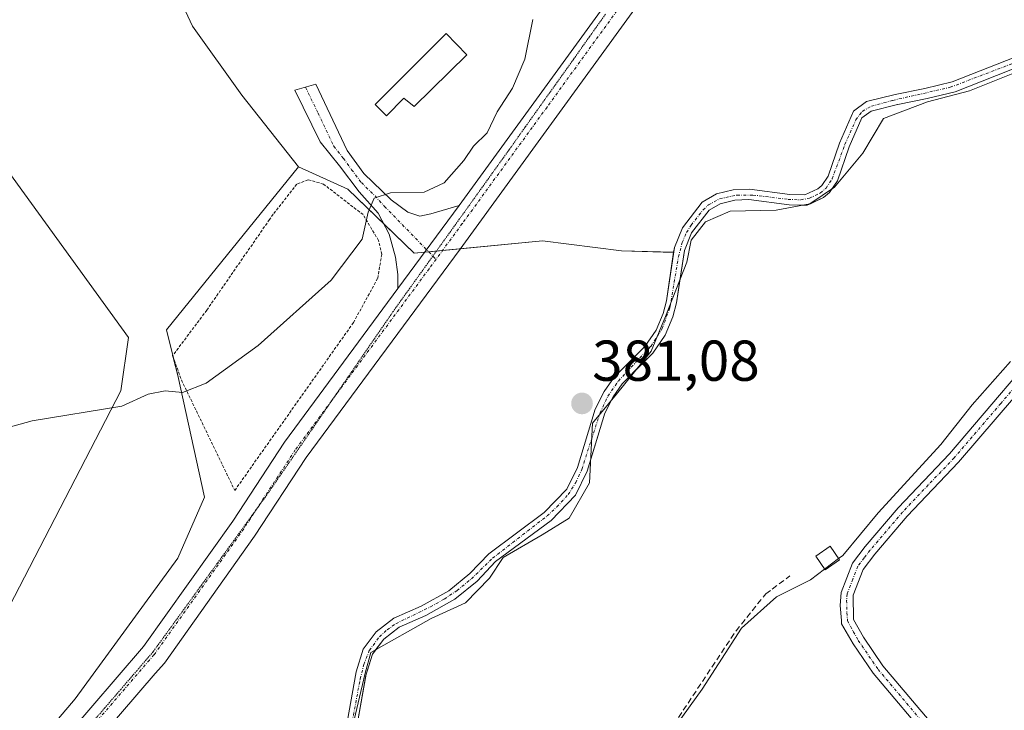
# Model space of a CAD drawing. Units: metres. Extents: x 605247 to 608733, y 4648254 to 4650619.
# Drawn here: x 607570 to 607742, y 4649501 to 4649621 of the extents above; entities that cross this region are included whole.
import ezdxf
from ezdxf.enums import TextEntityAlignment as Align

# ---------------------------------------------------------------- set-up
doc = ezdxf.new("R2010")
doc.units = ezdxf.units.M
doc.header["$MEASUREMENT"] = 0
for name, pattern in [('TRAZO_Y_PUNTO', [1, 0.5, -0.25, 0, -0.25]), ('TRAZOS', [0.75, 0.5, -0.25]), ('TRAZOS2', [0.375, 0.25, -0.125]), ('TRAZOSX2', [1.5, 1, -0.5])]:
    doc.linetypes.add(name, pattern=pattern)
for name, color, linetype, lineweight in [('Alambrada', 19, 'TRAZOS', 0), ('Camino', 19, 'Continuous', 0), ('Camino Cxs', 19, 'Continuous', 0), ('Camino eje', 39, 'TRAZO_Y_PUNTO', 13), ('Carátula', 7, 'Continuous', 5), ('Corriente artificial Cxs', 5, 'Continuous', 13), ('Corriente artificial eje', 142, 'TRAZO_Y_PUNTO', 0), ('Corriente artificial lineal', 5, 'TRAZOSX2', 13), ('Corriente artificial superficial', 5, 'Continuous', 13), ('Cultivos herbáceos CxS', 92, 'Continuous', 0), ('Cultivos leñosos', 92, 'Continuous', 0), ('Cultivos leñosos CxS', 92, 'Continuous', 0), ('Curva de nivel normal', 36, 'Continuous', 0), ('Edificación', 1, 'Continuous', 13), ('Edificación Cxs', 1, 'Continuous', 13), ('Edificación ligera', 1, 'Continuous', 0), ('Edificación ligera Cxs', 1, 'Continuous', 0), ('Matorral', 135, 'Continuous', 0), ('Matorral CxS', 135, 'Continuous', 0), ('Municipio', 9, 'Continuous', 13), ('Municipio CxS', 142, 'Continuous', 0), ('Pista no pavimentada', 254, 'Continuous', 13), ('Pista no pavimentada Cxs', 254, 'Continuous', 0), ('Pista pavimentada eje', 135, 'TRAZO_Y_PUNTO', 0), ('Punto de cota en terreno', 7, 'Continuous', 0), ('Rótulo de punto de cota en terreno', 19, 'Continuous', 0), ('Suelo desnudo', 252, 'Continuous', 0), ('Suelo desnudo CxS', 43, 'Continuous', 0), ('Vía pecuaria eje', 92, 'TRAZOS2', 0)]:
    doc.layers.add(name, color=color, linetype=linetype, lineweight=lineweight)
doc.styles.add('Arial', font='txt', dxfattribs={"height": 0.2})

# ---------------------------------------------------------------- blocks, each defined once
blk = doc.blocks.new('*U170')
at = {"layer": 'Cultivos herbáceos CxS', "color": 92, "linetype": 'Continuous', "lineweight": 0}
blk.add_polyline3d([(607628.93, 4649498.35, 380.87), (607630.39, 4649506.59, 380.64), (607630.48, 4649507.08, 380.64), (607630.64, 4649507.6, 380.63), (607631.59, 4649510.59, 380.77), (607632, 4649511.14, 380.83), (607633.54, 4649513.2, 380.91), (607636.21, 4649515.26, 380.94), (607640.88, 4649517.32, 380.67), (607645.9, 4649520.12, 380.55), (607649.78, 4649523.28, 380.49), (607653.01, 4649526.67, 380.61), (607662.68, 4649533.85, 380.5), (607666.91, 4649538.23, 380.52), (607668.96, 4649542.39, 380.33), (607669.82, 4649545.22, 380.38), (607672.03, 4649552.49, 380.46), (607672.88, 4649554.17, 380.46), (607673.47, 4649555.33, 380.45), (607675.03, 4649557.61, 380.42), (607678.54, 4649561.13, 380.55), (607680.36, 4649562.96, 380.48), (607682.53, 4649566.06, 380.54), (607683.86, 4649569.28, 380.59), (607684.48, 4649571.69, 380.54), (607684.95, 4649574.8, 380.58), (607685.8, 4649580.42, 380.69), (607685.86, 4649580.81, 380.7), (607687.12, 4649583.84, 380.76), (607690.15, 4649587.83, 381.08), (607692.1, 4649588.94, 380.87), (607694.61, 4649589.53, 380.83), (607697.1, 4649589.67, 380.7), (607704.06, 4649588.72, 380.43), (607706.49, 4649588.68, 380.42), (607707.23, 4649588.67, 380.39), (607707.78, 4649588.93, 380.41), (607708.14, 4649589.1, 380.42), (607710.07, 4649590.01, 380.43), (607711.1, 4649590.88, 380.42), (607711.36, 4649591.25, 380.42), (607712.51, 4649592.9, 380.46), (607714.55, 4649598.84, 380.71), (607716.74, 4649603.86, 380.66), (607718.35, 4649605.03, 380.69), (607722.91, 4649606.2, 380.62), (607722.98, 4649606.21, 380.62), (607728.09, 4649607.23, 380.35), (607732.96, 4649608.42, 380.31), (607747.36, 4649614.09, 380.44)], dxfattribs=at)
blk = doc.blocks.new('5PATER')
at = {"layer": 'Carátula', "linetype": 'Continuous', "lineweight": 5}
h = blk.add_hatch(color=250, dxfattribs=at)
edge = h.paths.add_edge_path()
edge.add_ellipse((0, 0.01), major_axis=(-1.33, -1.34), ratio=0.999422, start_angle=0, end_angle=360)

msp = doc.modelspace()

# ---------------------------------------------------------------- linework, layer by layer
at = {"layer": 'Alambrada', "color": 19, "linetype": 'TRAZOS', "lineweight": 0}
msp.add_polyline3d([(607607.63, 4649539.05, 386.05), (607628.28, 4649568.26, 385.22), (607632.51, 4649575.96, 385.13), (607633.21, 4649580.12, 384.83), (607632.64, 4649582.54, 385.22), (607629.96, 4649587.03, 385.24), (607623.07, 4649592.34, 386.13), (607620.39, 4649593.1, 386.31), (607618.42, 4649592.34, 386.98), (607614.31, 4649587.1, 386.84), (607613.68, 4649586.18, 386.93), (607607.31, 4649576.99, 387.5), (607602.76, 4649570.41, 386.87), (607601.42, 4649568.62, 386.69), (607596.82, 4649562.5, 386.03), (607598.35, 4649558.28, 385.61), (607607.63, 4649539.05, 386.05)], dxfattribs=at)
at = {"layer": 'Camino', "color": 19, "linetype": 'Continuous', "lineweight": 0}
for points in [[(607729.1, 4649494.95, 378.83), (607718.71, 4649507.26, 378.9), (607715.2, 4649512.39, 378.91), (607713.22, 4649515.86, 379.05), (607713.17, 4649516.42, 379.06), (607712.94, 4649519.02, 379.1), (607713.12, 4649521.3, 379.19), (607715.09, 4649526.37, 379.42), (607717.33, 4649529.32, 379.34), (607723.04, 4649536, 379.35), (607731.98, 4649545.42, 379.38), (607751.08, 4649567.81, 379.27), (607759.13, 4649577.9, 379.48), (607767.91, 4649589.82, 379.46), (607775.21, 4649598.74, 379.58), (607787.91, 4649612.39, 379.88), (607793.81, 4649618.69, 380.18)], [(607793.78, 4649615.53, 379.95), (607787.04, 4649608.33, 379.45), (607776.82, 4649597.34, 379.23), (607772.66, 4649592.45, 379.15), (607769.59, 4649588.51, 379.13), (607760.82, 4649576.6, 379.13), (607749.85, 4649562.96, 378.99), (607733.57, 4649543.99, 378.9), (607724.62, 4649534.57, 378.91), (607718.99, 4649527.97, 378.99), (607716.97, 4649525.32, 379.11), (607715.23, 4649520.82, 379.03), (607715.3, 4649516.6, 378.91), (607717.02, 4649513.52, 378.75), (607720.41, 4649508.56, 378.75), (607730.72, 4649496.35, 378.7)], [(607636.03, 4649574.17, 383.85), (607636, 4649576.63, 383.91), (607635.62, 4649579.61, 384.04), (607634.5, 4649583.63, 384.34), (607632.58, 4649587.31, 384.68), (607629.25, 4649591.01, 385.28), (607625.85, 4649595.5, 385.86), (607622.51, 4649599.68, 386.41), (607618.11, 4649608.69, 387.4), (607621.75, 4649609.74, 387.46), (607627.18, 4649598.19, 386.08), (607630.06, 4649594.19, 385.45), (607634.83, 4649589.58, 384.71), (607637.75, 4649587.49, 384.29), (607639.84, 4649586.79, 384.19), (607641.73, 4649587.18, 384.16), (607646.68, 4649588.64, 383.86)], [(607646.68, 4649588.64, 383.86), (607636.03, 4649574.17, 383.85)]]:
    msp.add_polyline3d(points, dxfattribs=at)
at = {"layer": 'Camino Cxs', "color": 19, "linetype": 'Continuous', "lineweight": 0}
msp.add_polyline3d([(607646.68, 4649588.64, 383.86), (607636.03, 4649574.17, 383.85), (607636, 4649576.63, 383.91), (607635.62, 4649579.61, 384.04), (607634.5, 4649583.63, 384.34), (607632.58, 4649587.31, 384.68), (607629.25, 4649591.01, 385.28), (607625.85, 4649595.5, 385.86), (607622.51, 4649599.68, 386.41), (607618.11, 4649608.69, 387.4), (607621.75, 4649609.74, 387.46), (607627.18, 4649598.19, 386.08), (607630.06, 4649594.19, 385.45), (607634.83, 4649589.58, 384.71), (607637.75, 4649587.49, 384.29), (607639.84, 4649586.79, 384.19), (607641.73, 4649587.18, 384.16), (607646.68, 4649588.64, 383.86)], close=True, dxfattribs=at)
for points in [[(607729.1, 4649494.95, 378.83), (607718.71, 4649507.26, 378.9), (607715.2, 4649512.39, 378.91), (607713.22, 4649515.86, 379.05), (607713.17, 4649516.42, 379.06), (607712.94, 4649519.02, 379.1), (607713.12, 4649521.3, 379.19), (607715.09, 4649526.37, 379.42), (607717.33, 4649529.32, 379.34), (607723.04, 4649536, 379.35), (607731.98, 4649545.42, 379.38), (607751.08, 4649567.81, 379.27)], [(607749.85, 4649562.96, 378.99), (607733.57, 4649543.99, 378.9), (607724.62, 4649534.57, 378.91), (607718.99, 4649527.97, 378.99), (607716.97, 4649525.32, 379.11), (607715.23, 4649520.82, 379.03), (607715.3, 4649516.6, 378.91), (607717.02, 4649513.52, 378.75), (607720.41, 4649508.56, 378.75), (607730.72, 4649496.35, 378.7)]]:
    msp.add_polyline3d(points, dxfattribs=at)
at = {"layer": 'Camino eje', "color": 39, "linetype": 'TRAZO_Y_PUNTO', "lineweight": 13}
for points in [[(607619.93, 4649609.22, 387.43), (607622.13, 4649604.71, 386.91), (607624.85, 4649598.94, 386.25), (607626.52, 4649596.85, 385.96), (607627.96, 4649594.85, 385.65), (607629.66, 4649592.6, 385.33), (607632.04, 4649590.3, 384.95), (607633.71, 4649588.45, 384.62), (607642.65, 4649579.26, 383.7)], [(607750.47, 4649565.39, 379.12), (607740.92, 4649554.19, 378.99), (607732.78, 4649544.71, 379.12), (607728.3, 4649540, 379.04), (607723.83, 4649535.29, 379.11), (607720.98, 4649531.95, 379.02), (607718.16, 4649528.65, 379.14), (607717.15, 4649527.32, 379.19), (607716.03, 4649525.85, 379.25), (607715.16, 4649523.6, 379.16), (607714.18, 4649521.06, 379.11), (607714.09, 4649519.92, 379.07), (607714.12, 4649517.81, 379), (607714.25, 4649516.39, 378.98), (607715.25, 4649514.5, 378.88), (607716.11, 4649512.96, 378.82), (607719.56, 4649507.91, 378.82), (607729.91, 4649495.65, 378.76)]]:
    msp.add_polyline3d(points, dxfattribs=at)
at = {"layer": 'Corriente artificial Cxs', "color": 5, "linetype": 'Continuous', "lineweight": 13}
for points in [[(607627.17, 4649498.76, 381.24), (607628.73, 4649507.51, 381.1), (607629.97, 4649511.42, 381.37), (607632.24, 4649514.48, 381.47), (607635.28, 4649516.82, 381.54), (607640.08, 4649518.94, 381.02), (607644.89, 4649521.61, 380.82), (607648.55, 4649524.6, 380.8), (607651.81, 4649528.03, 380.83), (607661.49, 4649535.21, 380.66), (607665.42, 4649539.28, 380.61), (607667.28, 4649543.05, 380.32), (607670.35, 4649553.17, 380.7), (607671.92, 4649556.25, 380.57), (607673.64, 4649558.77, 380.6), (607678.97, 4649564.12, 380.84), (607680.94, 4649566.93, 380.87), (607682.15, 4649569.85, 380.83), (607682.72, 4649572.05, 380.8), (607684.11, 4649581.29, 381.28), (607685.54, 4649584.75, 381.34), (607688.94, 4649589.21, 381.68), (607691.43, 4649590.63, 381.47), (607694.35, 4649591.32, 381.4), (607697.18, 4649591.47, 381.22), (607704.2, 4649590.52, 380.86), (607706.84, 4649590.48, 380.79), (607709.08, 4649591.53, 380.73), (607709.76, 4649592.11, 380.72), (607710.89, 4649593.72, 380.72), (607712.87, 4649599.49, 380.93), (607715.29, 4649605.03, 380.87), (607717.57, 4649606.69, 380.82), (607722.51, 4649607.95, 380.8), (607727.7, 4649608.99, 380.56), (607732.42, 4649610.14, 380.74), (607746.76, 4649615.79, 380.95)], [(607747.36, 4649614.09, 380.44), (607732.96, 4649608.42, 380.31), (607728.09, 4649607.23, 380.35), (607722.98, 4649606.21, 380.62), (607722.91, 4649606.2, 380.62), (607718.35, 4649605.03, 380.69), (607716.74, 4649603.86, 380.66), (607714.55, 4649598.84, 380.71), (607712.51, 4649592.9, 380.46), (607711.1, 4649590.88, 380.42), (607710.07, 4649590.01, 380.43), (607707.23, 4649588.67, 380.39), (607704.06, 4649588.72, 380.43), (607697.1, 4649589.67, 380.7), (607694.61, 4649589.53, 380.83), (607692.1, 4649588.94, 380.87), (607690.15, 4649587.83, 381.08), (607687.12, 4649583.84, 380.76), (607685.86, 4649580.81, 380.7), (607684.48, 4649571.69, 380.54), (607683.86, 4649569.28, 380.59), (607682.53, 4649566.06, 380.54), (607680.36, 4649562.96, 380.48), (607675.03, 4649557.61, 380.42), (607673.47, 4649555.33, 380.45), (607672.03, 4649552.49, 380.46), (607668.96, 4649542.39, 380.33), (607666.91, 4649538.23, 380.52), (607662.68, 4649533.85, 380.5), (607653.01, 4649526.67, 380.61), (607649.78, 4649523.28, 380.49), (607645.9, 4649520.12, 380.55), (607640.88, 4649517.32, 380.67), (607636.21, 4649515.26, 380.94), (607633.54, 4649513.2, 380.91), (607631.59, 4649510.59, 380.77), (607630.48, 4649507.08, 380.64), (607628.93, 4649498.35, 380.87)]]:
    msp.add_polyline3d(points, dxfattribs=at)
at = {"layer": 'Corriente artificial eje', "color": 142, "linetype": 'TRAZO_Y_PUNTO', "lineweight": 0}
msp.add_polyline3d([(607628.06, 4649498.82, 381.05), (607629.45, 4649506.24, 380.83), (607630.08, 4649508.77, 380.87), (607631.04, 4649511.21, 381.02), (607632.8, 4649513.6, 381.09), (607634.13, 4649514.79, 381.21), (607635.65, 4649515.87, 381.21), (607641.67, 4649518.8, 380.68), (607644.09, 4649520.16, 380.72), (607646.31, 4649521.64, 380.64), (607648.8, 4649523.69, 380.62), (607652.5, 4649527.26, 380.7), (607661.97, 4649534.61, 380.59), (607663.66, 4649536.18, 380.61), (607665.63, 4649538.32, 380.61), (607666.97, 4649540.41, 380.45), (607668.01, 4649542.72, 380.33), (607671.19, 4649552.53, 380.54), (607672.55, 4649555.47, 380.51), (607674.37, 4649558.09, 380.47), (607680.03, 4649564.12, 380.66), (607682.01, 4649567.22, 380.69), (607683.35, 4649570.9, 380.69), (607684.82, 4649579.67, 380.94), (607685.48, 4649582.21, 380.93), (607686.25, 4649583.93, 380.93), (607687.04, 4649585.19, 381.16), (607689.1, 4649587.84, 381.36), (607690.05, 4649588.74, 381.27), (607691.98, 4649589.79, 381.14), (607695.02, 4649590.44, 381.07), (607697.79, 4649590.44, 380.91), (607703.89, 4649589.69, 380.66), (607706.12, 4649589.61, 380.63), (607707.61, 4649589.89, 380.6), (607709.51, 4649590.79, 380.58), (607710.51, 4649591.64, 380.57), (607711.55, 4649593.24, 380.56), (607713.8, 4649599.27, 380.81), (607715.69, 4649603.52, 380.7), (607716.81, 4649605, 380.73), (607718.4, 4649605.91, 380.75), (607722.11, 4649606.91, 380.75), (607732.11, 4649609.19, 380.52), (607747.01, 4649614.87, 380.67)], dxfattribs=at)
at = {"layer": 'Corriente artificial lineal', "color": 5, "linetype": 'TRAZOSX2', "lineweight": 13}
msp.add_polyline3d([(607596.45, 4649385.47, 380.96), (607599.79, 4649391.04, 380.21), (607602, 4649395.47, 380.17), (607606.43, 4649407.23, 380.16), (607609.37, 4649413.32, 380.03), (607613.55, 4649420.81, 380.14), (607617.76, 4649427.03, 380.1), (607636.35, 4649446.27, 380.14), (607642.02, 4649451.17, 379.93), (607656.23, 4649462.41, 380.05), (607661.71, 4649467.53, 380.08), (607668.12, 4649475.38, 379.98), (607677.37, 4649488.32, 379.88), (607694.84, 4649514.63, 379.7), (607700.02, 4649521.05, 379.88), (607701.16, 4649521.9, 379.93), (607704.2, 4649524.18, 380.12)], dxfattribs=at)
at = {"layer": 'Corriente artificial superficial', "color": 5, "linetype": 'Continuous', "lineweight": 13}
for points in [[(607627.17, 4649498.76, 381.24), (607628.73, 4649507.51, 381.1), (607629.97, 4649511.42, 381.37), (607632.24, 4649514.48, 381.47), (607635.28, 4649516.82, 381.54), (607640.08, 4649518.94, 381.02), (607644.89, 4649521.61, 380.82), (607648.55, 4649524.6, 380.8), (607651.81, 4649528.03, 380.83), (607661.49, 4649535.21, 380.66), (607665.42, 4649539.28, 380.61), (607667.28, 4649543.05, 380.32), (607670.35, 4649553.17, 380.7), (607671.92, 4649556.25, 380.57), (607673.64, 4649558.77, 380.6), (607678.97, 4649564.12, 380.84), (607680.94, 4649566.93, 380.87), (607682.15, 4649569.85, 380.83), (607682.72, 4649572.05, 380.8), (607684.11, 4649581.29, 381.28), (607685.54, 4649584.75, 381.34), (607688.94, 4649589.21, 381.68), (607691.43, 4649590.63, 381.47), (607694.35, 4649591.32, 381.4), (607697.18, 4649591.47, 381.22), (607704.2, 4649590.52, 380.86), (607706.84, 4649590.48, 380.79), (607709.08, 4649591.53, 380.73), (607709.76, 4649592.11, 380.72), (607710.89, 4649593.72, 380.72), (607712.87, 4649599.49, 380.93), (607715.29, 4649605.03, 380.87), (607717.57, 4649606.69, 380.82), (607722.51, 4649607.95, 380.8), (607727.7, 4649608.99, 380.56), (607732.42, 4649610.14, 380.74), (607746.76, 4649615.79, 380.95)], [(607747.36, 4649614.09, 380.44), (607732.96, 4649608.42, 380.31), (607728.09, 4649607.23, 380.35), (607722.98, 4649606.21, 380.62), (607722.91, 4649606.2, 380.62), (607718.35, 4649605.03, 380.69), (607716.74, 4649603.86, 380.66), (607714.55, 4649598.84, 380.71), (607712.51, 4649592.9, 380.46), (607711.1, 4649590.88, 380.42), (607710.07, 4649590.01, 380.43), (607707.23, 4649588.67, 380.39), (607704.06, 4649588.72, 380.43), (607697.1, 4649589.67, 380.7), (607694.61, 4649589.53, 380.83), (607692.1, 4649588.94, 380.87), (607690.15, 4649587.83, 381.08), (607687.12, 4649583.84, 380.76), (607685.86, 4649580.81, 380.7), (607684.48, 4649571.69, 380.54), (607683.86, 4649569.28, 380.59), (607682.53, 4649566.06, 380.54), (607680.36, 4649562.96, 380.48), (607675.03, 4649557.61, 380.42), (607673.47, 4649555.33, 380.45), (607672.03, 4649552.49, 380.46), (607668.96, 4649542.39, 380.33), (607666.91, 4649538.23, 380.52), (607662.68, 4649533.85, 380.5), (607653.01, 4649526.67, 380.61), (607649.78, 4649523.28, 380.49), (607645.9, 4649520.12, 380.55), (607640.88, 4649517.32, 380.67), (607636.21, 4649515.26, 380.94), (607633.54, 4649513.2, 380.91), (607631.59, 4649510.59, 380.77), (607630.48, 4649507.08, 380.64), (607628.93, 4649498.35, 380.87)]]:
    msp.add_polyline3d(points, dxfattribs=at)
at = {"layer": 'Cultivos herbáceos CxS', "color": 92, "linetype": 'Continuous', "lineweight": 0}
for points in [[(607636.49, 4649720.36, 392.35), (607645.3, 4649726.21, 392.27), (607682.83, 4649719.34, 389.68), (607683.99, 4649718.07, 389.52), (607685.19, 4649716.76, 389.36), (607686.39, 4649715.45, 389.17), (607692.95, 4649708.29, 388.39), (607704.9, 4649692.65, 386.69), (607718.7, 4649680.69, 384.42), (607726.74, 4649678.67, 384.05), (607713.96, 4649667.86, 383.98), (607697.66, 4649651.55, 383.9), (607680.07, 4649635.25, 384.04), (607668.91, 4649624.09, 384.05), (607653.03, 4649622.81, 385.57), (607638.88, 4649626.67, 387.1), (607625.58, 4649634.82, 388.26), (607613.99, 4649642.97, 389.06), (607605.41, 4649644.26, 389.59), (607597.69, 4649640.4, 389.74), (607594.69, 4649631.82, 389.35), (607600.26, 4649619.8, 388.38), (607608.84, 4649607.79, 387.56), (607618.71, 4649595.35, 386.47)], [(607594.69, 4649631.82, 389.35), (607600.26, 4649619.8, 388.38), (607608.84, 4649607.79, 387.56), (607618.71, 4649595.35, 386.47), (607618.71, 4649595.35, 386.47), (607595.74, 4649566.98, 386.42), (607597.72, 4649559.04, 385.22), (607602.35, 4649537.88, 384.39), (607597.72, 4649527.29, 384.21), (607579.86, 4649502.82, 384.28), (607564.65, 4649484.96, 384.19)], [(607548.11, 4649479.67, 384.8), (607587.8, 4649556.4, 385.1), (607589.12, 4649565.66, 386.07), (607550.95, 4649618.4, 389.97)], [(607618.71, 4649595.35, 386.47), (607595.74, 4649566.98, 386.42), (607596.85, 4649562.54, 385.79), (607596.94, 4649562.17, 385.73), (607597.72, 4649559.04, 385.22), (607602.35, 4649537.88, 384.39), (607597.72, 4649527.29, 384.21), (607579.86, 4649502.82, 384.28), (607564.65, 4649484.96, 384.19), (607548.11, 4649479.67, 384.8), (607587.8, 4649556.4, 385.1), (607589.12, 4649565.66, 386.07), (607550.95, 4649618.4, 389.97)], [(607747.36, 4649614.09, 380.44), (607732.96, 4649608.42, 380.31), (607728.09, 4649607.23, 380.35), (607722.98, 4649606.21, 380.62), (607722.91, 4649606.2, 380.62), (607718.35, 4649605.03, 380.69), (607716.74, 4649603.86, 380.66), (607714.55, 4649598.84, 380.71), (607712.51, 4649592.9, 380.46), (607711.36, 4649591.25, 380.42), (607711.1, 4649590.88, 380.42), (607710.07, 4649590.01, 380.43), (607708.14, 4649589.1, 380.42), (607707.78, 4649588.93, 380.41), (607707.23, 4649588.67, 380.39), (607706.49, 4649588.68, 380.42), (607704.06, 4649588.72, 380.43), (607697.1, 4649589.67, 380.7), (607694.61, 4649589.53, 380.83), (607692.1, 4649588.94, 380.87), (607690.15, 4649587.83, 381.08), (607687.12, 4649583.84, 380.76), (607685.86, 4649580.81, 380.7), (607685.8, 4649580.42, 380.69), (607684.95, 4649574.8, 380.58), (607684.48, 4649571.69, 380.54), (607683.86, 4649569.28, 380.59), (607682.53, 4649566.06, 380.54), (607680.36, 4649562.96, 380.48), (607678.54, 4649561.13, 380.55), (607675.03, 4649557.61, 380.42), (607673.47, 4649555.33, 380.45), (607672.88, 4649554.17, 380.46), (607672.03, 4649552.49, 380.46), (607669.82, 4649545.22, 380.38), (607668.96, 4649542.39, 380.33), (607666.91, 4649538.23, 380.52), (607662.68, 4649533.85, 380.5), (607653.01, 4649526.67, 380.61), (607649.78, 4649523.28, 380.49), (607645.9, 4649520.12, 380.55), (607640.88, 4649517.32, 380.67), (607636.21, 4649515.26, 380.94), (607633.54, 4649513.2, 380.91), (607632, 4649511.14, 380.83), (607631.59, 4649510.59, 380.77), (607630.64, 4649507.6, 380.63), (607630.48, 4649507.08, 380.64), (607630.39, 4649506.59, 380.64), (607628.93, 4649498.35, 380.87)]]:
    msp.add_polyline3d(points, dxfattribs=at)
at = {"layer": 'Cultivos leñosos', "color": 92, "linetype": 'Continuous', "lineweight": 0}
for points in [[(607618.71, 4649595.35, 386.47), (607595.74, 4649566.98, 386.42), (607596.85, 4649562.54, 385.79), (607596.94, 4649562.17, 385.73), (607597.72, 4649559.04, 385.22), (607602.35, 4649537.88, 384.39), (607597.72, 4649527.29, 384.21), (607579.86, 4649502.82, 384.28), (607564.65, 4649484.96, 384.19), (607548.11, 4649479.67, 384.8), (607587.8, 4649556.4, 385.1), (607589.12, 4649565.66, 386.07), (607550.95, 4649618.4, 389.97)], [(607683.99, 4649580.48, 381.26), (607674.91, 4649580.76, 382.86), (607661.18, 4649582.47, 383.19), (607646.88, 4649581.1, 383.49), (607643.78, 4649580.8, 383.68), (607642.73, 4649580.7, 383.75), (607641.38, 4649580.57, 383.85), (607640.69, 4649580.5, 383.86), (607638.87, 4649580.33, 383.9), (607633.54, 4649585.46, 384.53), (607627.29, 4649591.48, 385.51), (607618.71, 4649595.35, 386.47)], [(607627.17, 4649498.76, 381.24), (607628.73, 4649507.51, 381.1), (607629.97, 4649511.42, 381.37), (607632.24, 4649514.48, 381.47), (607635.28, 4649516.82, 381.54), (607640.08, 4649518.94, 381.02), (607644.89, 4649521.61, 380.82), (607648.55, 4649524.6, 380.8), (607651.81, 4649528.03, 380.83), (607661.49, 4649535.21, 380.66), (607665.42, 4649539.28, 380.61), (607667.28, 4649543.05, 380.32), (607670.35, 4649553.17, 380.7), (607671.92, 4649556.25, 380.57), (607673.64, 4649558.77, 380.6), (607678.97, 4649564.12, 380.84), (607680.94, 4649566.93, 380.87), (607682.15, 4649569.85, 380.83), (607682.72, 4649572.05, 380.8), (607683.99, 4649580.48, 381.26)]]:
    msp.add_polyline3d(points, dxfattribs=at)
at = {"layer": 'Cultivos leñosos CxS', "color": 92, "linetype": 'Continuous', "lineweight": 0}
for points in [[(607471.05, 4649661.93, 394.53), (607479.4, 4649658.95, 393.68), (607489.24, 4649658.05, 393.47), (607495.5, 4649654.77, 393.27), (607495.8, 4649648.51, 393.01), (607494.31, 4649641.36, 391.82), (607508.32, 4649638.08, 391.25), (607519.65, 4649634.5, 391.11), (607526.8, 4649629.14, 390.74), (607531.87, 4649621.98, 390.37), (607530.38, 4649614.53, 389.81), (607539.02, 4649610.95, 389.84), (607547.67, 4649612.74, 390.03), (607550.95, 4649618.4, 389.97), (607550.95, 4649618.4, 389.97), (607589.12, 4649565.66, 386.07), (607587.8, 4649556.4, 385.1), (607548.11, 4649479.67, 384.8)], [(607564.65, 4649484.96, 384.19), (607579.86, 4649502.82, 384.28), (607597.72, 4649527.29, 384.21), (607602.35, 4649537.88, 384.39), (607597.72, 4649559.04, 385.22), (607595.74, 4649566.98, 386.42), (607618.71, 4649595.35, 386.47), (607627.29, 4649591.48, 385.51), (607638.87, 4649580.33, 383.9), (607661.18, 4649582.47, 383.19), (607674.91, 4649580.76, 382.86), (607683.99, 4649580.47, 381.26), (607682.72, 4649572.05, 380.8), (607682.15, 4649569.85, 380.83), (607680.94, 4649566.93, 380.87), (607678.97, 4649564.12, 380.84), (607673.64, 4649558.77, 380.6), (607671.92, 4649556.25, 380.57), (607670.35, 4649553.17, 380.7), (607667.28, 4649543.05, 380.32), (607665.42, 4649539.28, 380.61), (607661.49, 4649535.21, 380.66), (607651.81, 4649528.03, 380.83), (607648.55, 4649524.6, 380.8), (607644.89, 4649521.61, 380.82), (607640.08, 4649518.94, 381.02), (607635.28, 4649516.82, 381.54), (607632.24, 4649514.48, 381.47), (607629.97, 4649511.42, 381.37), (607628.73, 4649507.51, 381.1), (607627.17, 4649498.76, 381.24)]]:
    msp.add_polyline3d(points, dxfattribs=at)
at = {"layer": 'Curva de nivel normal', "color": 36, "linetype": 'Continuous', "lineweight": 0}
for points in [[(607564.6, 4649548.99, 385), (607572.41, 4649551.18, 385), (607587.97, 4649553.69, 385), (607592.58, 4649555.82, 385), (607595.52, 4649556.38, 385), (607598.54, 4649556.07, 385), (607602.66, 4649557.74, 385), (607611.68, 4649564.27, 385), (607624.38, 4649575.61, 385), (607629.79, 4649582.77, 385), (607630.83, 4649587.45, 385), (607631.9, 4649589.92, 385), (607634.7, 4649590.83, 385), (607640.57, 4649590.95, 385), (607644.09, 4649592.55, 385), (607647.5, 4649596.44, 385), (607649.19, 4649598.94, 385), (607651.52, 4649601.27, 385), (607653.28, 4649604.94, 385), (607655.94, 4649609.06, 385), (607658.1, 4649614.1, 385), (607659.47, 4649620.99, 385)], [(607712.69, 4649527.22, 380), (607713.41, 4649527.76, 380), (607719.55, 4649535.13, 380), (607730.49, 4649547.05, 380), (607735.91, 4649553.94, 380), (607742.58, 4649561.48, 380)], [(607712.69, 4649527.22, 380), (607710.24, 4649525.37, 380)], [(607679, 4649490.59, 380), (607688.94, 4649504.45, 380), (607695.78, 4649515.1, 380), (607701.9, 4649520.52, 380), (607707.78, 4649523.51, 380), (607710.24, 4649525.37, 380)]]:
    msp.add_polyline3d(points, dxfattribs=at)
at = {"layer": 'Edificación', "color": 1, "linetype": 'Continuous', "lineweight": 13}
msp.add_polyline3d([(607712.87, 4649526.96, 381.71), (607710.33, 4649525.23, 381.71), (607708.71, 4649527.62, 382.58), (607711.23, 4649529.33, 381.18), (607712.87, 4649526.96, 381.71)], dxfattribs=at)
at = {"layer": 'Edificación Cxs', "color": 1, "linetype": 'Continuous', "lineweight": 13}
msp.add_polyline3d([(607712.87, 4649526.96, 381.71), (607710.33, 4649525.23, 381.71), (607708.71, 4649527.62, 382.58), (607711.23, 4649529.33, 381.18), (607712.87, 4649526.96, 381.71)], close=True, dxfattribs=at)
at = {"layer": 'Edificación ligera', "color": 1, "linetype": 'Continuous', "lineweight": 0}
msp.add_polyline3d([(607648.03, 4649614.83, 389.74), (607638.85, 4649605.87, 389.6), (607637.06, 4649607.3, 389.91), (607634.01, 4649604.24, 389.41), (607632.06, 4649606.18, 387.08), (607644.42, 4649618.55, 389.21), (607648.03, 4649614.83, 389.74)], dxfattribs=at)
at = {"layer": 'Edificación ligera Cxs', "color": 1, "linetype": 'Continuous', "lineweight": 0}
msp.add_polyline3d([(607648.03, 4649614.83, 389.74), (607638.85, 4649605.87, 389.6), (607637.06, 4649607.3, 389.91), (607634.01, 4649604.24, 389.41), (607632.06, 4649606.18, 387.08), (607644.42, 4649618.55, 389.21), (607648.03, 4649614.83, 389.74)], close=True, dxfattribs=at)
at = {"layer": 'Matorral', "color": 135, "linetype": 'Continuous', "lineweight": 0}
for points in [[(607636.49, 4649720.36, 392.35), (607645.3, 4649726.21, 392.27), (607682.83, 4649719.34, 389.68), (607683.99, 4649718.07, 389.52), (607685.19, 4649716.76, 389.36), (607686.39, 4649715.45, 389.17), (607692.95, 4649708.29, 388.39), (607704.9, 4649692.65, 386.69), (607718.7, 4649680.69, 384.42), (607726.74, 4649678.67, 384.05), (607713.96, 4649667.86, 383.98), (607697.66, 4649651.55, 383.9), (607680.07, 4649635.25, 384.04), (607668.91, 4649624.09, 384.05), (607653.03, 4649622.81, 385.57), (607638.88, 4649626.67, 387.1), (607625.58, 4649634.82, 388.26), (607613.99, 4649642.97, 389.06), (607605.41, 4649644.26, 389.59), (607597.69, 4649640.4, 389.74), (607594.69, 4649631.82, 389.35), (607600.26, 4649619.8, 388.38), (607608.84, 4649607.79, 387.56), (607618.71, 4649595.35, 386.47)], [(607683.99, 4649580.48, 381.26), (607684.11, 4649581.29, 381.28), (607685.54, 4649584.75, 381.34), (607688.94, 4649589.21, 381.68), (607691.43, 4649590.63, 381.47), (607694.35, 4649591.32, 381.4), (607697.18, 4649591.47, 381.22), (607704.2, 4649590.52, 380.86), (607706.84, 4649590.48, 380.79), (607709.08, 4649591.53, 380.73), (607709.76, 4649592.11, 380.72), (607710.89, 4649593.72, 380.72), (607712.87, 4649599.49, 380.93), (607715.29, 4649605.03, 380.87), (607717.57, 4649606.69, 380.82), (607722.51, 4649607.95, 380.8), (607727.7, 4649608.99, 380.56), (607732.42, 4649610.14, 380.74), (607746.76, 4649615.79, 380.95)], [(607683.99, 4649580.48, 381.26), (607674.91, 4649580.76, 382.86), (607661.18, 4649582.47, 383.19), (607646.88, 4649581.1, 383.49), (607643.78, 4649580.8, 383.68), (607642.73, 4649580.7, 383.75), (607641.38, 4649580.57, 383.85), (607640.69, 4649580.5, 383.86), (607638.87, 4649580.33, 383.9), (607633.54, 4649585.46, 384.53), (607627.29, 4649591.48, 385.51), (607618.71, 4649595.35, 386.47)]]:
    msp.add_polyline3d(points, dxfattribs=at)
at = {"layer": 'Matorral CxS', "color": 135, "linetype": 'Continuous', "lineweight": 0}
msp.add_polyline3d([(607746.76, 4649615.79, 380.95), (607732.42, 4649610.14, 380.74), (607727.7, 4649608.99, 380.56), (607722.51, 4649607.95, 380.8), (607717.57, 4649606.69, 380.82), (607715.29, 4649605.03, 380.87), (607712.87, 4649599.49, 380.93), (607710.89, 4649593.72, 380.72), (607709.76, 4649592.11, 380.72), (607709.08, 4649591.53, 380.73), (607706.84, 4649590.48, 380.79), (607704.2, 4649590.52, 380.86), (607697.18, 4649591.47, 381.22), (607694.35, 4649591.32, 381.4), (607691.43, 4649590.63, 381.47), (607688.94, 4649589.21, 381.68), (607685.54, 4649584.75, 381.34), (607684.11, 4649581.29, 381.28), (607683.99, 4649580.47, 381.26), (607674.91, 4649580.76, 382.86), (607661.18, 4649582.47, 383.19), (607638.87, 4649580.33, 383.9), (607627.29, 4649591.48, 385.51), (607618.71, 4649595.35, 386.47), (607608.84, 4649607.79, 387.56), (607600.26, 4649619.8, 388.38), (607594.69, 4649631.82, 389.35)], dxfattribs=at)
at = {"layer": 'Municipio', "color": 9, "linetype": 'Continuous', "lineweight": 13}
msp.add_polyline3d([(607743.85, 4649611.92, 380.28), (607735.49, 4649608.59, 380.22), (607728.13, 4649606.68, 380.31), (607720.53, 4649603.75, 380.53), (607716.89, 4649597.72, 380.38), (607711.99, 4649591.79, 380.42), (607707.69, 4649588.92, 380.41), (607701.85, 4649587.8, 380.33), (607693.85, 4649587.65, 380.52), (607689.54, 4649585.8, 380.86), (607687.02, 4649582.58, 380.61), (607686.29, 4649578.75, 380.4), (607682.56, 4649569.29, 380.76), (607680.07, 4649563.28, 380.54), (607674.03, 4649555.8, 380.43), (607669.88, 4649550.78, 380.65), (607669.33, 4649540.35, 380.36), (607665.82, 4649534.2, 380.37), (607661.14, 4649531.32, 380.46), (607654.31, 4649527.38, 380.57), (607651.93, 4649523.79, 380.38), (607647.77, 4649519.52, 380.41), (607641.82, 4649516.75, 380.52), (607631.32, 4649510.84, 380.88), (607630.33, 4649507.27, 380.69), (607627.87, 4649496.94, 380.95)], dxfattribs=at)
msp.add_polyline3d([(607743.85, 4649611.92, 380.28), (607735.49, 4649608.59, 380.22), (607728.13, 4649606.68, 380.31), (607720.53, 4649603.75, 380.53), (607716.89, 4649597.72, 380.38), (607711.99, 4649591.79, 380.42), (607707.69, 4649588.92, 380.41), (607701.85, 4649587.8, 380.33), (607693.85, 4649587.65, 380.52), (607689.54, 4649585.8, 380.86), (607687.02, 4649582.58, 380.61), (607686.29, 4649578.75, 380.4), (607682.56, 4649569.29, 380.76), (607680.07, 4649563.28, 380.54), (607674.03, 4649555.8, 380.43), (607669.88, 4649550.78, 380.65), (607669.33, 4649540.35, 380.36), (607665.82, 4649534.2, 380.37), (607661.14, 4649531.32, 380.46), (607654.31, 4649527.38, 380.57), (607651.93, 4649523.79, 380.38), (607647.77, 4649519.52, 380.41), (607641.82, 4649516.75, 380.52), (607631.32, 4649510.84, 380.88), (607630.33, 4649507.27, 380.69), (607627.87, 4649496.94, 380.95)], dxfattribs=at)
at = {"layer": 'Municipio CxS', "color": 142, "linetype": 'Continuous', "lineweight": 0}
for points in [[(607627.87, 4649496.94, 380.95), (607630.33, 4649507.27, 380.69), (607631.32, 4649510.84, 380.88), (607641.82, 4649516.75, 380.52), (607647.77, 4649519.52, 380.41), (607651.93, 4649523.79, 380.38), (607654.31, 4649527.38, 380.57), (607661.14, 4649531.32, 380.46), (607665.82, 4649534.2, 380.37), (607669.33, 4649540.35, 380.36), (607669.88, 4649550.78, 380.65), (607674.03, 4649555.8, 380.43), (607680.07, 4649563.28, 380.54), (607682.56, 4649569.29, 380.76), (607686.29, 4649578.75, 380.4), (607687.02, 4649582.57, 380.61), (607689.54, 4649585.79, 380.86), (607693.85, 4649587.65, 380.52), (607701.85, 4649587.79, 380.33), (607707.69, 4649588.92, 380.41), (607711.99, 4649591.79, 380.42), (607716.89, 4649597.72, 380.38), (607720.53, 4649603.75, 380.53), (607728.13, 4649606.68, 380.31), (607735.49, 4649608.59, 380.22), (607743.85, 4649611.92, 380.28)], [(607743.85, 4649611.92, 380.28), (607735.49, 4649608.59, 380.22), (607728.13, 4649606.68, 380.31), (607720.53, 4649603.75, 380.53), (607716.89, 4649597.72, 380.38), (607711.99, 4649591.79, 380.42), (607707.69, 4649588.92, 380.41), (607701.85, 4649587.79, 380.33), (607693.85, 4649587.65, 380.52), (607689.54, 4649585.79, 380.86), (607687.02, 4649582.57, 380.61), (607686.29, 4649578.75, 380.4), (607682.56, 4649569.29, 380.76), (607680.07, 4649563.28, 380.54), (607674.03, 4649555.8, 380.43), (607669.88, 4649550.78, 380.65), (607669.33, 4649540.35, 380.36), (607665.82, 4649534.2, 380.37), (607661.14, 4649531.32, 380.46), (607654.31, 4649527.38, 380.57), (607651.93, 4649523.79, 380.38), (607647.77, 4649519.52, 380.41), (607641.82, 4649516.75, 380.52), (607631.32, 4649510.84, 380.88), (607630.33, 4649507.27, 380.69), (607627.87, 4649496.94, 380.95)]]:
    msp.add_polyline3d(points, dxfattribs=at)
at = {"layer": 'Pista no pavimentada', "color": 254, "linetype": 'Continuous', "lineweight": 13}
for points in [[(607646.68, 4649588.64, 383.86), (607673.58, 4649625.67, 383.87), (607676.92, 4649629.78, 383.9), (607693.73, 4649647.91, 383.95), (607740.88, 4649689.75, 384), (607755.37, 4649704.55, 383.74), (607768.95, 4649719.4, 382.81), (607781.68, 4649732.46, 382.33), (607794.29, 4649744.75, 382.23), (607801.89, 4649751.64, 382.5), (607824.91, 4649769.45, 381.74), (607851.11, 4649793.33, 381.23), (607870.33, 4649808.42, 381.13), (607875.12, 4649812, 380.93)], [(607782.75, 4649726.95, 381.95), (607772.31, 4649716.24, 382.62), (607758.72, 4649701.38, 383.77), (607744.06, 4649686.41, 384.09), (607696.96, 4649644.61, 383.64), (607680.4, 4649626.75, 383.63), (607677.24, 4649622.86, 383.61), (607647.76, 4649582.29, 383.56), (607646.84, 4649581.05, 383.49), (607620.06, 4649544.8, 383.31), (607611.09, 4649531.08, 383.39), (607595.39, 4649509.03, 383.52), (607593.81, 4649507.2, 383.51), (607581.38, 4649492.75, 383.65), (607578.04, 4649489.36, 383.65)], [(607646.68, 4649588.64, 383.86), (607636.03, 4649574.17, 383.85)], [(607477.49, 4649420.59, 385.6), (607481.27, 4649424.34, 385.21), (607486.8, 4649428.92, 384.94), (607517.35, 4649447.51, 384.32), (607542.43, 4649464.99, 384.1), (607556.46, 4649475.55, 384.04), (607567.65, 4649485.39, 384.02), (607577.99, 4649495.87, 383.95), (607591.76, 4649511.88, 383.78), (607607.28, 4649533.68, 383.81), (607616.28, 4649547.44, 383.75), (607636.03, 4649574.17, 383.85)]]:
    msp.add_polyline3d(points, dxfattribs=at)
at = {"layer": 'Pista no pavimentada Cxs', "color": 254, "linetype": 'Continuous', "lineweight": 0}
for points in [[(607577.99, 4649495.87, 383.95), (607591.76, 4649511.88, 383.78), (607607.28, 4649533.68, 383.81), (607616.28, 4649547.44, 383.75), (607636.03, 4649574.17, 383.85), (607646.68, 4649588.64, 383.86), (607673.58, 4649625.67, 383.87), (607676.92, 4649629.78, 383.9), (607693.73, 4649647.91, 383.95), (607740.88, 4649689.75, 384), (607755.37, 4649704.55, 383.74), (607768.95, 4649719.4, 382.81), (607781.68, 4649732.46, 382.33), (607794.29, 4649744.75, 382.23), (607801.89, 4649751.64, 382.5), (607824.91, 4649769.45, 381.74), (607851.11, 4649793.33, 381.23), (607870.33, 4649808.42, 381.13), (607875.12, 4649812, 380.93), (607879.4, 4649815.14, 381.03), (607896.99, 4649827.15, 380.95), (607939.79, 4649855.57, 380.59)], [(607744.06, 4649686.41, 384.09), (607696.96, 4649644.61, 383.64), (607680.4, 4649626.75, 383.63), (607677.24, 4649622.86, 383.61), (607647.76, 4649582.29, 383.56), (607646.84, 4649581.05, 383.49), (607620.06, 4649544.8, 383.31), (607611.09, 4649531.08, 383.39), (607595.39, 4649509.03, 383.52), (607593.81, 4649507.2, 383.51), (607581.38, 4649492.75, 383.65)]]:
    msp.add_polyline3d(points, dxfattribs=at)
at = {"layer": 'Pista pavimentada eje', "color": 135, "linetype": 'TRAZO_Y_PUNTO', "lineweight": 0}
for points in [[(607787.99, 4649735.39, 382.05), (607782.22, 4649729.71, 382.02), (607770.63, 4649717.82, 382.54), (607757.05, 4649702.97, 383.59), (607742.47, 4649688.08, 383.96), (607695.35, 4649646.26, 383.76), (607678.66, 4649628.27, 383.74), (607675.41, 4649624.27, 383.73), (607661.96, 4649605.75, 383.71), (607647.22, 4649585.47, 383.76), (607642.65, 4649579.26, 383.7)], [(607642.65, 4649579.26, 383.7), (607641.44, 4649577.61, 383.77), (607618.17, 4649546.12, 383.54), (607609.19, 4649532.38, 383.61), (607593.58, 4649510.46, 383.64), (607592.79, 4649509.54, 383.64), (607579.69, 4649494.31, 383.77), (607578.02, 4649492.62, 383.73), (607572.85, 4649487.38, 383.8)]]:
    msp.add_polyline3d(points, dxfattribs=at)
at = {"layer": 'Suelo desnudo', "color": 252, "linetype": 'Continuous', "lineweight": 0}
for points in [[(607683.99, 4649580.48, 381.26), (607684.11, 4649581.29, 381.28), (607685.54, 4649584.75, 381.34), (607688.94, 4649589.21, 381.68), (607691.43, 4649590.63, 381.47), (607694.35, 4649591.32, 381.4), (607697.18, 4649591.47, 381.22), (607704.2, 4649590.52, 380.86), (607706.84, 4649590.48, 380.79), (607709.08, 4649591.53, 380.73), (607709.76, 4649592.11, 380.72), (607710.89, 4649593.72, 380.72), (607712.87, 4649599.49, 380.93), (607715.29, 4649605.03, 380.87), (607717.57, 4649606.69, 380.82), (607722.51, 4649607.95, 380.8), (607727.7, 4649608.99, 380.56), (607732.42, 4649610.14, 380.74), (607746.76, 4649615.79, 380.95)], [(607747.36, 4649614.09, 380.44), (607732.96, 4649608.42, 380.31), (607728.09, 4649607.23, 380.35), (607722.98, 4649606.21, 380.62), (607722.91, 4649606.2, 380.62), (607718.35, 4649605.03, 380.69), (607716.74, 4649603.86, 380.66), (607714.55, 4649598.84, 380.71), (607712.51, 4649592.9, 380.46), (607711.36, 4649591.25, 380.42), (607711.1, 4649590.88, 380.42), (607710.07, 4649590.01, 380.43), (607708.14, 4649589.1, 380.42), (607707.78, 4649588.93, 380.41), (607707.23, 4649588.67, 380.39), (607706.49, 4649588.68, 380.42), (607704.06, 4649588.72, 380.43), (607697.1, 4649589.67, 380.7), (607694.61, 4649589.53, 380.83), (607692.1, 4649588.94, 380.87), (607690.15, 4649587.83, 381.08), (607687.12, 4649583.84, 380.76), (607685.86, 4649580.81, 380.7), (607685.8, 4649580.42, 380.69), (607684.95, 4649574.8, 380.58), (607684.48, 4649571.69, 380.54), (607683.86, 4649569.28, 380.59), (607682.53, 4649566.06, 380.54), (607680.36, 4649562.96, 380.48), (607678.54, 4649561.13, 380.55), (607675.03, 4649557.61, 380.42), (607673.47, 4649555.33, 380.45), (607672.88, 4649554.17, 380.46), (607672.03, 4649552.49, 380.46), (607669.82, 4649545.22, 380.38), (607668.96, 4649542.39, 380.33), (607666.91, 4649538.23, 380.52), (607662.68, 4649533.85, 380.5), (607653.01, 4649526.67, 380.61), (607649.78, 4649523.28, 380.49), (607645.9, 4649520.12, 380.55), (607640.88, 4649517.32, 380.67), (607636.21, 4649515.26, 380.94), (607633.54, 4649513.2, 380.91), (607632, 4649511.14, 380.83), (607631.59, 4649510.59, 380.77), (607630.64, 4649507.6, 380.63), (607630.48, 4649507.08, 380.64), (607630.39, 4649506.59, 380.64), (607628.93, 4649498.35, 380.87)], [(607627.17, 4649498.76, 381.24), (607628.73, 4649507.51, 381.1), (607629.97, 4649511.42, 381.37), (607632.24, 4649514.48, 381.47), (607635.28, 4649516.82, 381.54), (607640.08, 4649518.94, 381.02), (607644.89, 4649521.61, 380.82), (607648.55, 4649524.6, 380.8), (607651.81, 4649528.03, 380.83), (607661.49, 4649535.21, 380.66), (607665.42, 4649539.28, 380.61), (607667.28, 4649543.05, 380.32), (607670.35, 4649553.17, 380.7), (607671.92, 4649556.25, 380.57), (607673.64, 4649558.77, 380.6), (607678.97, 4649564.12, 380.84), (607680.94, 4649566.93, 380.87), (607682.15, 4649569.85, 380.83), (607682.72, 4649572.05, 380.8), (607683.99, 4649580.48, 381.26)]]:
    msp.add_polyline3d(points, dxfattribs=at)
at = {"layer": 'Suelo desnudo CxS', "color": 43, "linetype": 'Continuous', "lineweight": 0}
for points in [[(607627.17, 4649498.76, 381.24), (607628.73, 4649507.51, 381.1), (607629.97, 4649511.42, 381.37), (607632.24, 4649514.48, 381.47), (607635.28, 4649516.82, 381.54), (607640.08, 4649518.94, 381.02), (607644.89, 4649521.61, 380.82), (607648.55, 4649524.6, 380.8), (607651.81, 4649528.03, 380.83), (607661.49, 4649535.21, 380.66), (607665.42, 4649539.28, 380.61), (607667.28, 4649543.05, 380.32), (607670.35, 4649553.17, 380.7), (607671.92, 4649556.25, 380.57), (607673.64, 4649558.77, 380.6), (607678.97, 4649564.12, 380.84), (607680.94, 4649566.93, 380.87), (607682.15, 4649569.85, 380.83), (607682.72, 4649572.05, 380.8), (607683.99, 4649580.47, 381.26), (607684.11, 4649581.29, 381.28), (607685.54, 4649584.75, 381.34), (607688.94, 4649589.21, 381.68), (607691.43, 4649590.63, 381.47), (607694.35, 4649591.32, 381.4), (607697.18, 4649591.47, 381.22), (607704.2, 4649590.52, 380.86), (607706.84, 4649590.48, 380.79), (607709.08, 4649591.53, 380.73), (607709.76, 4649592.11, 380.72), (607710.89, 4649593.72, 380.72), (607712.87, 4649599.49, 380.93), (607715.29, 4649605.03, 380.87), (607717.57, 4649606.69, 380.82), (607722.51, 4649607.95, 380.8), (607727.7, 4649608.99, 380.56), (607732.42, 4649610.14, 380.74), (607746.76, 4649615.79, 380.95)], [(607747.36, 4649614.09, 380.44), (607732.96, 4649608.42, 380.31), (607728.09, 4649607.23, 380.35), (607722.98, 4649606.21, 380.62), (607722.91, 4649606.2, 380.62), (607718.35, 4649605.03, 380.69), (607716.74, 4649603.86, 380.66), (607714.55, 4649598.84, 380.71), (607712.51, 4649592.9, 380.46), (607711.36, 4649591.25, 380.42), (607711.1, 4649590.88, 380.42), (607710.07, 4649590.01, 380.43), (607708.14, 4649589.1, 380.42), (607707.78, 4649588.93, 380.41), (607707.23, 4649588.67, 380.39), (607706.49, 4649588.68, 380.42), (607704.06, 4649588.72, 380.43), (607697.1, 4649589.67, 380.7), (607694.61, 4649589.53, 380.83), (607692.1, 4649588.94, 380.87), (607690.15, 4649587.83, 381.08), (607687.12, 4649583.84, 380.76), (607685.86, 4649580.81, 380.7), (607685.8, 4649580.42, 380.69), (607684.95, 4649574.8, 380.58), (607684.48, 4649571.69, 380.54), (607683.86, 4649569.28, 380.59), (607682.53, 4649566.06, 380.54), (607680.36, 4649562.96, 380.48), (607678.54, 4649561.13, 380.55), (607675.03, 4649557.61, 380.42), (607673.47, 4649555.33, 380.45), (607672.88, 4649554.17, 380.46), (607672.03, 4649552.49, 380.46), (607669.82, 4649545.22, 380.38), (607668.96, 4649542.39, 380.33), (607666.91, 4649538.23, 380.52), (607662.68, 4649533.85, 380.5), (607653.01, 4649526.67, 380.61), (607649.78, 4649523.28, 380.49), (607645.9, 4649520.12, 380.55), (607640.88, 4649517.32, 380.67), (607636.21, 4649515.26, 380.94), (607633.54, 4649513.2, 380.91), (607632, 4649511.14, 380.83), (607631.59, 4649510.59, 380.77), (607630.64, 4649507.6, 380.63), (607630.48, 4649507.08, 380.64), (607630.39, 4649506.59, 380.64), (607628.93, 4649498.35, 380.87)]]:
    msp.add_polyline3d(points, dxfattribs=at)
at = {"layer": 'Vía pecuaria eje', "color": 92, "linetype": 'TRAZOS2', "lineweight": 0}
msp.add_polyline3d([(607672.13, 4649621.89, 383.73), (607669.33, 4649617.96, 383.71), (607666.54, 4649614.02, 383.74), (607663.74, 4649610.09, 383.74), (607660.94, 4649606.16, 383.8), (607658.14, 4649602.23, 383.78), (607655.35, 4649598.3, 383.85), (607652.47, 4649594.29, 383.85), (607649.6, 4649590.29, 383.92), (607646.73, 4649586.28, 383.8), (607643.86, 4649582.28, 383.76), (607642.1, 4649579.83, 383.78), (607640.98, 4649578.27, 383.81), (607638.11, 4649574.26, 383.76), (607635.24, 4649570.26, 383.76), (607632.46, 4649566.22, 383.69), (607629.68, 4649562.19, 383.73), (607626.9, 4649558.15, 383.53), (607624.78, 4649555.07, 383.59), (607624.13, 4649554.12, 383.56), (607621.35, 4649550.08, 383.54), (607618.57, 4649546.05, 383.5), (607615.79, 4649542.01, 383.5), (607613.01, 4649537.98, 383.48), (607611.32, 4649535.64, 383.58), (607610.21, 4649534.12, 383.64), (607607.42, 4649530.27, 383.61), (607604.62, 4649526.41, 383.67), (607601.82, 4649522.56, 383.59), (607599.03, 4649518.7, 383.64), (607596.23, 4649514.85, 383.64), (607593.43, 4649510.99, 383.66), (607590.63, 4649507.74, 383.69), (607587.84, 4649504.49, 383.7), (607585.04, 4649501.24, 383.78), (607582.24, 4649497.99, 383.71)], dxfattribs=at)

# ---------------------------------------------------------------- block references
at = {"layer": 'Cultivos herbáceos CxS', "color": 92, "linetype": 'Continuous', "lineweight": 0}
msp.add_blockref('*U170', (0, 0), dxfattribs=at)
at = {"layer": 'Punto de cota en terreno', "linetype": 'Continuous', "lineweight": 0}
msp.add_blockref('5PATER', (607668.05, 4649554.18, 381.08), dxfattribs=at)

# ---------------------------------------------------------------- texts
at = {"layer": 'Rótulo de punto de cota en terreno', "color": 19, "linetype": 'Continuous', "lineweight": 0, "style": 'Arial'}
msp.add_text('381,08', height=7, dxfattribs=at).set_placement((607669.81, 4649555.94), align=Align.BOTTOM_LEFT)

doc.saveas('drawing.dxf')
